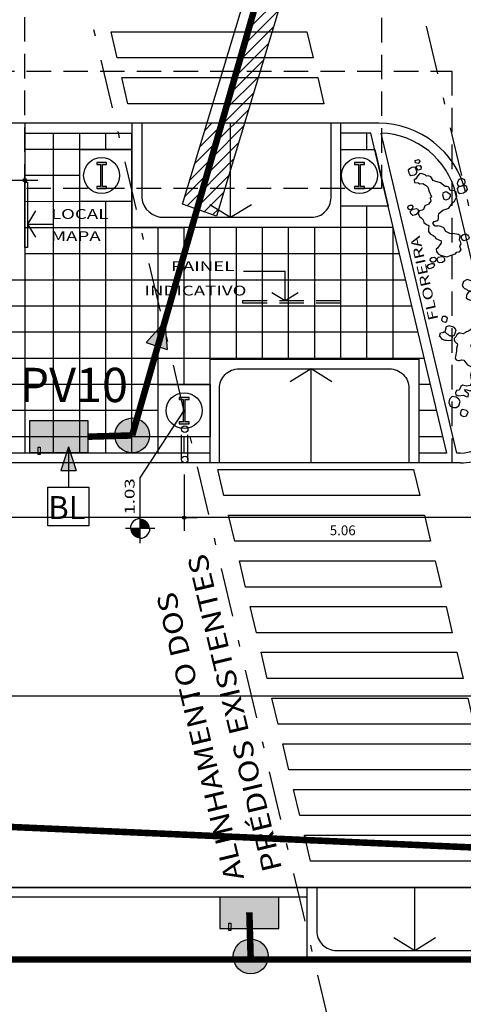
# Model space of a CAD drawing. Extents: x -120 to 100, y -183 to -29.
# Drawn here: x -4 to 3, y -104 to -89 of the extents above; entities that cross this region are included whole.
import ezdxf

# ---------------------------------------------------------------- set-up
doc = ezdxf.new("R2010")
doc.units = 0
doc.header["$LTSCALE"] = 1.5
doc.header["$MEASUREMENT"] = 0
doc.linetypes.add('DASHDOT', pattern=[1, 0.5, -0.25, 0, -0.25])
doc.linetypes.add('HIDDEN', pattern=[0.375, 0.25, -0.125])
doc.layers.get('0').update_dxf_attribs({"linetype": 'CONTINUOUS'})
doc.layers.get('DEFPOINTS').update_dxf_attribs({"linetype": 'CONTINUOUS'})
for name, color, linetype in [('BASALTO', 7, 'CONTINUOUS'), ('BASE', 7, 'CONTINUOUS'), ('BL', 5, 'CONTINUOUS'), ('COTA', 7, 'CONTINUOUS'), ('ESPEC', 7, 'CONTINUOUS'), ('ESQUADRIA', 7, 'CONTINUOUS'), ('ESTRUT', 7, 'CONTINUOUS'), ('FAIXA', 7, 'CONTINUOUS'), ('MEIOFIO', 7, 'CONTINUOUS'), ('PAREDE', 7, 'CONTINUOUS'), ('PASSEIO', 7, 'CONTINUOUS'), ('PROJECAO', 7, 'HIDDEN'), ('RAMPA', 7, 'CONTINUOUS'), ('RECUO', 7, 'DASHDOT'), ('REG120-160', 7, 'CONTINUOUS'), ('REG60-100', 7, 'CONTINUOUS'), ('VEG', 7, 'CONTINUOUS')]:
    doc.layers.add(name, color=color, linetype=linetype)
doc.styles.add('ESTACAS', font='ARIAL.TTF')
doc.styles.add('REGUA60', font='romnswin.shx', dxfattribs={"width": 1.4})
doc.dimstyles.get("Standard").update_dxf_attribs({"dimtxt": 0.18, "dimasz": 0.18, "dimexe": 0.18, "dimexo": 0.0625, "dimgap": 0.09, "dimtad": 0, "dimtih": 1, "dimtoh": 1, "dimdec": 4, "dimzin": 0, "dimtxsty": 'STANDARD', "dimcen": 0.09, "dimazin": 3, "dimtfac": 1, "dimtdec": 4, "dimtofl": 0, "dimtmove": 0, "dimatfit": 3, "dimtolj": 1, "dimtzin": 0})

# ---------------------------------------------------------------- blocks, each defined once
blk = doc.blocks.new('BL')
at = {"layer": 'BL'}
blk.add_hatch(color=256, dxfattribs=at).paths.add_polyline_path([(1.201, 0), (0, 0), (0, -0.643), (0.18, -0.643), (0.18, -0.533), (0.22, -0.533), (0.22, -0.643), (1.201, -0.643)])
blk.add_lwpolyline([(0, -0.643), (1.201, -0.643), (1.201, 0), (0, 0)], close=True, dxfattribs=at)
at = {"layer": 'ESQUADRIA'}
blk.add_lwpolyline([(0.18, -0.533), (0.22, -0.533), (0.22, -0.683), (0.18, -0.683)], close=True, dxfattribs=at)
blk = doc.blocks.new('PV')
at = {"layer": 'BL'}
blk.add_hatch(color=256, dxfattribs=at).paths.add_polyline_path([(-0.1617, 0, 1), (0.1437, 0, 1)])
blk.add_circle((-0.009, 0), 0.1527, dxfattribs=at)
blk = doc.blocks.new('INDSETA')
at = {"color": 4, "linetype": 'BYBLOCK'}
for p, q in [((1.24, 2), (0, 0)), ((0, 0), (1.24, -2))]:
    blk.add_line(p, q, dxfattribs=at)
blk = doc.blocks.new('COTAPT')
at = {"color": 0, "linetype": 'BYBLOCK'}
blk.add_line((0, 0), (200, 0), dxfattribs=at)
at = {"color": 6, "linetype": 'BYBLOCK'}
blk.add_lwpolyline([(-20, 20), (20, 20), (20, -20), (-20, -20)], close=True, dxfattribs=at)
blk = doc.blocks.new('*D28')
at = {"color": 0, "linetype": 'BYBLOCK'}
for p, q in [((152.408, 15.453), (152.408, 16.353)), ((155.358, 15.453), (155.358, 16.353)), ((152.409, 16.153), (155.357, 16.153))]:
    blk.add_line(p, q, dxfattribs=at)
at = {"layer": 'DEFPOINTS', "color": 0, "linetype": 'BYBLOCK'}
for p in [(155.358, 16.153), (152.408, 15.153), (155.358, 15.153)]:
    blk.add_point(p, dxfattribs=at)
at = {"color": 0, "linetype": 'BYBLOCK', "xscale": 0.001, "yscale": 0.001, "zscale": 0.001, "rotation": 180}
blk.add_blockref('COTAPT', (152.408, 16.153), dxfattribs=at)
at = {"color": 0, "linetype": 'BYBLOCK', "xscale": 0.001, "yscale": 0.001, "zscale": 0.001}
blk.add_blockref('COTAPT', (155.358, 16.153), dxfattribs=at)
at = {"color": 2, "linetype": 'BYBLOCK', "insert": (153.883, 16.326), "char_height": 0.15, "attachment_point": 5, "style": 'REGUA60'}
blk.add_mtext('\\A1;2.95', dxfattribs=at)
blk = doc.blocks.new('FLOR')
at = {"layer": 'VEG'}
for p, q in [((1.181, 0.766), (1.162, 0.744)), ((1.227, 0.79), (1.181, 0.766)), ((1.273, 0.776), (1.227, 0.79)), ((1.284, 0.731), (1.273, 0.776)), ((1.701, 0.793), (1.684, 0.766)), ((1.684, 0.766), (1.689, 0.719)), ((1.706, 0.848), (1.701, 0.793)), ((1.748, 0.853), (1.706, 0.848)), ((1.764, 0.826), (1.748, 0.853)), ((1.801, 0.805), (1.764, 0.826)), ((1.836, 0.772), (1.801, 0.805)), ((1.842, 0.749), (1.836, 0.772)), ((0.917, 0.609), (0.894, 0.561)), ((0.955, 0.634), (0.917, 0.609)), ((0.997, 0.635), (0.955, 0.634)), ((1.045, 0.629), (0.997, 0.635)), ((1.063, 0.665), (1.045, 0.629)), ((1.095, 0.705), (1.063, 0.665)), ((1.134, 0.717), (1.095, 0.705)), ((1.162, 0.744), (1.134, 0.717)), ((1.294, 0.71), (1.284, 0.731)), ((1.346, 0.692), (1.294, 0.71)), ((1.372, 0.633), (1.346, 0.692)), ((1.421, 0.598), (1.372, 0.633)), ((1.466, 0.608), (1.421, 0.598)), ((1.488, 0.59), (1.466, 0.608)), ((1.569, 0.626), (1.488, 0.59)), ((1.636, 0.642), (1.569, 0.626)), ((1.654, 0.664), (1.636, 0.642)), ((1.677, 0.693), (1.654, 0.664)), ((1.689, 0.719), (1.677, 0.693)), ((1.793, 0.596), (1.809, 0.635)), ((1.802, 0.663), (1.821, 0.685)), ((1.809, 0.635), (1.802, 0.663)), ((1.821, 0.685), (1.842, 0.749)), ((0.611, 0.488), (0.595, 0.45)), ((0.651, 0.513), (0.611, 0.488)), ((0.685, 0.518), (0.651, 0.513)), ((0.702, 0.498), (0.685, 0.518)), ((0.751, 0.463), (0.702, 0.498)), ((0.775, 0.438), (0.751, 0.463)), ((0.85, 0.521), (0.813, 0.439)), ((0.871, 0.532), (0.85, 0.521)), ((0.894, 0.561), (0.871, 0.532)), ((1.033, 0.446), (1.042, 0.497)), ((1.043, 0.537), (1.042, 0.497)), ((1.043, 0.537), (1.076, 0.57)), ((1.076, 0.57), (1.108, 0.545)), ((1.108, 0.545), (1.121, 0.492)), ((1.121, 0.492), (1.153, 0.481)), ((1.153, 0.481), (1.188, 0.479)), ((1.188, 0.479), (1.231, 0.476)), ((1.231, 0.476), (1.28, 0.417)), ((1.701, 0.449), (1.725, 0.538)), ((1.725, 0.538), (1.737, 0.565)), ((1.737, 0.565), (1.793, 0.596)), ((0.571, 0.373), (0.567, 0.343)), ((0.585, 0.293), (0.567, 0.343)), ((0.595, 0.45), (0.571, 0.373)), ((0.813, 0.439), (0.775, 0.438)), ((0.917, 0.235), (0.923, 0.307)), ((0.923, 0.307), (0.957, 0.369)), ((0.957, 0.369), (1.009, 0.398)), ((1.009, 0.398), (1.033, 0.446)), ((1.28, 0.417), (1.312, 0.322)), ((1.312, 0.322), (1.393, 0.265)), ((1.585, 0.3), (1.634, 0.322)), ((1.634, 0.322), (1.645, 0.348)), ((1.644, 0.377), (1.701, 0.449)), ((1.645, 0.348), (1.644, 0.377)), ((-1.518, 0.219), (-1.547, 0.217)), ((-1.481, 0.204), (-1.518, 0.219)), ((-1.477, 0.164), (-1.481, 0.204)), ((-1.417, 0.14), (-1.477, 0.164)), ((-1.01, 0.212), (-1.02, 0.18)), ((-1.02, 0.18), (-1.019, 0.157)), ((-1.019, 0.157), (-1.011, 0.13)), ((-0.996, 0.219), (-1.01, 0.212)), ((-0.996, 0.219), (-1.01, 0.212)), ((-0.982, 0.227), (-0.996, 0.219)), ((-0.982, 0.227), (-0.996, 0.219)), ((-0.96, 0.22), (-0.982, 0.227)), ((-0.96, 0.22), (-0.982, 0.227)), ((-0.935, 0.218), (-0.96, 0.22)), ((-0.871, 0.205), (-0.935, 0.218)), ((-0.836, 0.205), (-0.871, 0.205)), ((-0.782, 0.189), (-0.836, 0.205)), ((-0.758, 0.193), (-0.782, 0.189)), ((-0.754, 0.204), (-0.758, 0.193)), ((-0.73, 0.23), (-0.754, 0.204)), ((-0.705, 0.24), (-0.73, 0.23)), ((-0.684, 0.241), (-0.705, 0.24)), ((-0.666, 0.224), (-0.684, 0.241)), ((-0.666, 0.224), (-0.684, 0.241)), ((-0.657, 0.213), (-0.666, 0.224)), ((-0.627, 0.2), (-0.657, 0.213)), ((-0.601, 0.169), (-0.627, 0.2)), ((-0.6, 0.15), (-0.601, 0.169)), ((0.595, 0.274), (0.585, 0.293)), ((0.61, 0.232), (0.595, 0.274)), ((0.631, 0.212), (0.61, 0.232)), ((0.64, 0.171), (0.631, 0.212)), ((0.673, 0.14), (0.64, 0.171)), ((0.738, 0.157), (0.673, 0.14)), ((0.761, 0.14), (0.738, 0.157)), ((0.821, 0.16), (0.802, 0.15)), ((0.821, 0.16), (0.889, 0.151)), ((0.889, 0.151), (0.908, 0.174)), ((0.908, 0.174), (0.917, 0.235)), ((1.393, 0.265), (1.417, 0.236)), ((1.417, 0.236), (1.493, 0.201)), ((1.493, 0.201), (1.559, 0.21)), ((1.559, 0.21), (1.577, 0.237)), ((1.577, 0.237), (1.585, 0.3)), ((-1.4, 0.112), (-1.417, 0.14)), ((-1.415, 0.05), (-1.4, 0.112)), ((-1.401, -0.005), (-1.415, 0.05)), ((-1.087, 0.036), (-1.118, -0.025)), ((-1.056, 0.062), (-1.087, 0.036)), ((-1.017, 0.093), (-1.056, 0.062)), ((-1.011, 0.13), (-1.017, 0.093)), ((-0.61, 0.101), (-0.6, 0.15)), ((-0.594, 0.07), (-0.61, 0.101)), ((-0.579, 0.053), (-0.594, 0.07)), ((-0.569, 0.022), (-0.579, 0.053)), ((-0.551, -0.011), (-0.569, 0.022)), ((-0.081, 0.032), (-0.111, -0.052)), ((-0.063, 0.057), (-0.081, 0.032)), ((-0.007, 0.045), (-0.063, 0.057)), ((0.03, 0.016), (-0.007, 0.045)), ((0.022, -0.056), (0.035, 0.006)), ((0.035, 0.006), (0.03, 0.016)), ((0.802, 0.15), (0.761, 0.14)), ((-1.353, -0.033), (-1.401, -0.005)), ((-1.282, -0.014), (-1.353, -0.033)), ((-1.242, -0.01), (-1.282, -0.014)), ((-1.158, -0.031), (-1.242, -0.01)), ((-1.118, -0.025), (-1.158, -0.031)), ((-0.683, -0.135), (-0.64, -0.145)), ((-0.64, -0.145), (-0.618, -0.154)), ((-0.522, -0.032), (-0.551, -0.011)), ((-0.55, -0.199), (-0.517, -0.078)), ((-0.517, -0.078), (-0.522, -0.032)), ((-0.253, -0.032), (-0.289, -0.15)), ((-0.253, -0.032), (-0.289, -0.15)), ((-0.289, -0.15), (-0.273, -0.166)), ((-0.21, -0.045), (-0.253, -0.032)), ((-0.21, -0.045), (-0.253, -0.032)), ((-0.184, -0.077), (-0.21, -0.045)), ((-0.167, -0.087), (-0.184, -0.077)), ((-0.104, -0.098), (-0.167, -0.087)), ((-0.111, -0.052), (-0.104, -0.098)), ((-0.016, -0.244), (0.031, -0.091)), ((0.031, -0.091), (0.022, -0.056)), ((-0.624, -0.234), (-0.644, -0.265)), ((-0.644, -0.265), (-0.641, -0.304)), ((-0.614, -0.179), (-0.624, -0.236)), ((-0.618, -0.154), (-0.614, -0.179)), ((-0.618, -0.154), (-0.614, -0.179)), ((-0.569, -0.302), (-0.534, -0.298)), ((-0.543, -0.213), (-0.55, -0.199)), ((-0.528, -0.241), (-0.543, -0.213)), ((-0.534, -0.298), (-0.511, -0.283)), ((-0.529, -0.358), (-0.502, -0.272)), ((-0.529, -0.358), (-0.502, -0.272)), ((-0.517, -0.244), (-0.528, -0.241)), ((-0.502, -0.272), (-0.517, -0.244)), ((-0.511, -0.283), (-0.492, -0.275)), ((-0.492, -0.275), (-0.487, -0.3)), ((-0.492, -0.275), (-0.487, -0.3)), ((-0.487, -0.3), (-0.48, -0.319)), ((-0.351, -0.22), (-0.365, -0.277)), ((-0.365, -0.277), (-0.349, -0.307)), ((-0.319, -0.203), (-0.351, -0.22)), ((-0.277, -0.189), (-0.319, -0.203)), ((-0.273, -0.166), (-0.277, -0.189)), ((-0.267, -0.344), (-0.232, -0.215)), ((-0.232, -0.215), (-0.205, -0.162)), ((-0.205, -0.162), (-0.164, -0.2)), ((-0.164, -0.2), (-0.141, -0.235)), ((-0.141, -0.235), (-0.074, -0.251)), ((-0.074, -0.251), (-0.016, -0.244)), ((-0.641, -0.304), (-0.597, -0.313)), ((-0.597, -0.313), (-0.569, -0.302)), ((-0.485, -0.406), (-0.529, -0.358)), ((-0.467, -0.424), (-0.485, -0.406)), ((-0.467, -0.424), (-0.485, -0.406)), ((-0.48, -0.319), (-0.479, -0.341)), ((-0.479, -0.341), (-0.458, -0.352)), ((-0.445, -0.43), (-0.467, -0.424)), ((-0.458, -0.352), (-0.447, -0.359)), ((-0.447, -0.359), (-0.426, -0.366)), ((-0.447, -0.359), (-0.426, -0.366)), ((-0.431, -0.423), (-0.445, -0.43)), ((-0.403, -0.408), (-0.431, -0.423)), ((-0.426, -0.366), (-0.39, -0.365)), ((-0.426, -0.366), (-0.39, -0.365)), ((-0.372, -0.382), (-0.403, -0.408)), ((-0.39, -0.365), (-0.358, -0.375)), ((-0.39, -0.365), (-0.358, -0.375)), ((-0.349, -0.307), (-0.372, -0.382)), ((-0.349, -0.307), (-0.372, -0.382)), ((-0.358, -0.375), (-0.298, -0.37)), ((-0.358, -0.375), (-0.298, -0.37)), ((-0.298, -0.37), (-0.284, -0.363)), ((-0.284, -0.363), (-0.267, -0.344))]:
    blk.add_line(p, q, dxfattribs=at)
for points in [[(1.274, 0.792), (1.251, 0.793), (1.223, 0.81), (1.212, 0.831), (1.202, 0.876), (1.22, 0.898), (1.241, 0.909), (1.265, 0.908), (1.287, 0.89), (1.298, 0.869), (1.309, 0.824), (1.297, 0.798)], [(1.314, 0.878), (1.29, 0.902), (1.285, 0.925), (1.303, 0.947), (1.326, 0.952), (1.348, 0.934), (1.359, 0.913), (1.358, 0.889), (1.339, 0.872)], [(1.83, 0.832), (1.819, 0.853), (1.807, 0.904), (1.827, 0.92), (1.848, 0.931), (1.895, 0.939), (1.921, 0.921), (1.94, 0.887), (1.944, 0.847), (1.925, 0.831), (1.863, 0.815)], [(1.939, 0.745), (1.905, 0.753), (1.892, 0.793), (1.933, 0.821), (1.958, 0.806), (1.966, 0.762)], [(2.004, 0.835), (2.041, 0.836), (2.057, 0.789), (2.03, 0.76), (1.998, 0.795)], [(0.409, 0.558), (0.387, 0.6), (0.382, 0.623), (0.4, 0.645), (0.423, 0.65), (0.452, 0.627), (0.464, 0.585), (0.464, 0.559), (0.438, 0.541)], [(0.486, 0.582), (0.515, 0.608), (0.541, 0.601), (0.557, 0.581), (0.561, 0.54), (0.541, 0.524), (0.519, 0.519), (0.496, 0.537), (0.486, 0.558)], [(0.473, 0.461), (0.485, 0.487), (0.506, 0.498), (0.541, 0.5), (0.563, 0.482), (0.572, 0.434), (0.566, 0.406), (0.536, 0.39), (0.508, 0.391), (0.482, 0.42)], [(-1.65, 0.15), (-1.615, 0.172), (-1.584, 0.212), (-1.573, 0.273), (-1.611, 0.314), (-1.663, 0.325), (-1.718, 0.301), (-1.739, 0.252), (-1.74, 0.208), (-1.714, 0.17)], [(-0.373, 0.343), (-0.348, 0.375), (-0.348, 0.409), (-0.359, 0.423), (-0.402, 0.436), (-0.423, 0.416), (-0.433, 0.375), (-0.418, 0.354)], [(1.455, 0.325), (1.433, 0.368), (1.445, 0.394), (1.51, 0.415), (1.553, 0.405), (1.567, 0.364), (1.544, 0.323), (1.526, 0.3), (1.493, 0.3)], [(1.596, 0.041), (1.562, 0.066), (1.54, 0.099), (1.53, 0.153), (1.548, 0.175), (1.615, 0.191), (1.646, 0.163), (1.663, 0.09), (1.652, 0.055)], [(1.644, 0.145), (1.65, 0.17), (1.67, 0.186), (1.692, 0.191), (1.717, 0.185), (1.759, 0.158), (1.764, 0.137), (1.769, 0.115), (1.749, 0.082), (1.707, 0.077), (1.682, 0.083), (1.649, 0.122)], [(-1.81, 0.027), (-1.785, 0.054), (-1.772, 0.112), (-1.784, 0.133), (-1.837, 0.149), (-1.865, 0.135), (-1.879, 0.092), (-1.867, 0.053)], [(0.047, -0.024), (0.062, -0.052), (0.091, -0.072), (0.137, -0.075), (0.182, -0.042), (0.196, -0.034), (0.219, 0.041), (0.19, 0.097), (0.126, 0.116), (0.104, 0.102), (0.08, 0.083), (0.07, 0.051), (0.053, 0.033)], [(0.921, 0.062), (0.904, 0.035), (0.883, 0.024), (0.862, 0.013), (0.837, 0.019), (0.825, 0.046), (0.814, 0.091), (0.826, 0.117), (0.871, 0.133), (0.905, 0.106)]]:
    blk.add_lwpolyline(points, close=True, dxfattribs=at)
for points in [[(-0.65, 0.277), (-0.664, 0.27), (-0.707, 0.283), (-0.714, 0.297), (-0.718, 0.322), (-0.713, 0.358), (-0.713, 0.379), (-0.699, 0.421), (-0.685, 0.429), (-0.654, 0.454), (-0.651, 0.465), (-0.597, 0.449), (-0.593, 0.414), (-0.583, 0.4), (-0.582, 0.385)], [(-0.65, 0.277), (-0.637, 0.32), (-0.65, 0.277), (-0.638, 0.243), (-0.602, 0.225), (-0.553, 0.212), (-0.521, 0.238), (-0.511, 0.252), (-0.489, 0.318), (-0.499, 0.348), (-0.507, 0.362), (-0.582, 0.385), (-0.599, 0.367), (-0.609, 0.356), (-0.619, 0.338), (-0.637, 0.32), (-0.619, 0.338)], [(-1.56, 0.182), (-1.547, 0.217), (-1.56, 0.182), (-1.558, 0.139), (-1.549, 0.098), (-1.573, 0.057), (-1.576, 0.028), (-1.533, 0.021), (-1.491, 0.073), (-1.467, 0.077), (-1.468, 0.049), (-1.487, -0.005), (-1.457, -0.061), (-1.421, -0.096), (-1.378, -0.109), (-1.373, -0.169), (-1.309, -0.172), (-1.28, -0.195), (-1.272, -0.223), (-1.249, -0.301), (-1.252, -0.347), (-1.233, -0.4), (-1.221, -0.438), (-1.2, -0.445), (-1.159, -0.406), (-1.126, -0.397), (-1.129, -0.336), (-1.119, -0.287), (-1.061, -0.266), (-1.016, -0.28), (-1.02, -0.242), (-0.997, -0.167), (-0.945, -0.148), (-0.92, -0.144), (-0.882, -0.14), (-0.871, -0.1), (-0.861, -0.068), (-0.818, -0.031), (-0.79, -0.015), (-0.759, -0.041), (-0.74, -0.087), (-0.715, -0.125), (-0.683, -0.135), (-0.715, -0.125)]]:
    blk.add_lwpolyline(points, dxfattribs=at)
blk = doc.blocks.new('NIVELPB')
at = {"linetype": 'BYBLOCK'}
for p, q in [((0, -2.25), (0, 2.25)), ((-2.25, 0), (7.75, 0))]:
    blk.add_line(p, q, dxfattribs=at)
at = {"linetype": 'BYBLOCK', "const_width": 1.5}
for points in [[(-0.75, 0, -0.414214), (0, 0.75, -0.618034)], [(0, -0.75, 0.414214), (0.75, 0, 0.618034)]]:
    blk.add_lwpolyline(points, format="xyb", dxfattribs=at)
at = {"linetype": 'BYBLOCK'}
for start, end in [(180, 270), (0, 90)]:
    blk.add_arc((0, 0), 1.5, start, end, dxfattribs=at)
at = {"color": 0, "linetype": 'BYBLOCK', "style": 'REGUA60', "width": 1.4}
blk.add_attdef('COTAPISO', (2.12, 0.85), '', height=1.5, dxfattribs=at)
blk = doc.blocks.new('ST')
at = {"layer": 'BL'}
blk.add_hatch(color=256, dxfattribs=at).paths.add_polyline_path([(0, 0), (0.168, 0.391), (-0.168, 0.391)])
for points in [[(0, 0), (-0.168, 0.391)], [(0.168, 0.391), (-0.168, 0.391)], [(0, 0), (0.168, 0.391)]]:
    blk.add_lwpolyline(points, dxfattribs=at)

msp = doc.modelspace()

# ---------------------------------------------------------------- hatches: boundary and pattern name
at = {"layer": 'BL'}
h = msp.add_hatch(dxfattribs=at)
h.set_pattern_fill('ANSI31', color=256, style=0)
h.paths.add_polyline_path([(0.037, -86.215), (-0.113, -86.164), (-1.624, -91.164), (-1.382, -91.164)], flags=16)
h.paths.add_polyline_path([(0.141, -86.251), (0.406, -86.329), (-1.175, -91.588), (-1.695, -91.4), (-0.113, -86.164)])
h = msp.add_hatch(dxfattribs=at)
h.set_pattern_fill('ANSI31', color=256, style=0)
h.paths.add_polyline_path([(-1.095, -90.164), (-1.321, -90.164), (-1.624, -91.164), (-1.382, -91.164)])
msp.add_hatch(color=5, dxfattribs=at).paths.add_polyline_path([(-3.443, -95.119), (-3.561, -95.479), (-3.326, -95.479)])
at = {"layer": 'ESTRUT'}
for points in [[(-2.949, -91.134), (-3.009, -91.134), (-3.009, -91.164), (-2.859, -91.164), (-2.859, -91.134), (-2.919, -91.134), (-2.919, -90.794), (-2.859, -90.794), (-2.859, -90.764), (-3.009, -90.764), (-3.009, -90.794), (-2.949, -90.794)], [(1.001, -91.134), (0.941, -91.134), (0.941, -91.164), (1.091, -91.164), (1.091, -91.134), (1.031, -91.134), (1.031, -90.794), (1.091, -90.794), (1.091, -90.764), (0.941, -90.764), (0.941, -90.794), (1.001, -90.794)], [(-1.685, -94.734), (-1.745, -94.734), (-1.745, -94.764), (-1.595, -94.764), (-1.595, -94.734), (-1.655, -94.734), (-1.655, -94.394), (-1.595, -94.394), (-1.595, -94.364), (-1.745, -94.364), (-1.745, -94.394), (-1.685, -94.394)]]:
    msp.add_hatch(color=256, dxfattribs=at).paths.add_polyline_path(points)

# ---------------------------------------------------------------- linework, layer by layer
at = {"color": 0, "linetype": 'BYBLOCK'}
for p, q in [((-1.67, -95.543), (-1.67, -96.403)), ((-1.67, -95.543), (-1.67, -96.403)), ((-1.671, -96.203), (-7.669, -96.203)), ((3.383, -96.203), (-1.669, -96.203)), ((5.518, -98.936), (-62.608, -98.936))]:
    msp.add_line(p, q, dxfattribs=at)
at = {"color": 2, "linetype": 'BYBLOCK'}
for points in [[(-1.279, -91.406), (-0.959, -91.604), (-0.639, -91.406)], [(0.594, -94.122), (0.274, -93.924), (-0.046, -94.122)], [(1.541, -102.632), (1.861, -102.83), (2.181, -102.632)]]:
    msp.add_lwpolyline(points, dxfattribs=at)
at = {"layer": 'BASALTO'}
for p, q in [((-4.109, -90.314), (-2.47, -90.317)), ((-3.67, -95.214), (-3.67, -90.314)), ((-3.27, -95.214), (-3.27, -90.314)), ((-2.87, -90.564), (-2.87, -90.314)), ((-2.47, -95.214), (-2.47, -90.314)), ((0.73, -93.774), (0.73, -90.314)), ((1.13, -90.564), (1.13, -90.314)), ((-2.47, -90.567), (-4.109, -90.564)), ((-3.27, -90.964), (-4.109, -90.964)), ((-2.47, -90.967), (-2.47, -90.964)), ((-2.47, -91.367), (-4.109, -91.364)), ((-2.87, -95.214), (-2.87, -91.364)), ((1.13, -93.774), (1.13, -91.434)), ((-1.685, -91.764), (-4.109, -91.764)), ((-2.07, -95.214), (-2.07, -91.755)), ((-1.67, -94.164), (-1.67, -91.755)), ((-1.27, -95.214), (-1.27, -91.755)), ((-0.87, -93.774), (-0.87, -91.755)), ((-0.47, -93.774), (-0.47, -91.755)), ((-0.07, -93.774), (-0.07, -91.755)), ((0.33, -93.774), (0.33, -91.755)), ((0.73, -91.754), (1.533, -91.754)), ((1.53, -93.774), (1.53, -91.755)), ((1.63, -92.164), (-4.109, -92.164)), ((1.725, -92.564), (-11.559, -92.564)), ((1.725, -92.564), (-4.109, -92.564)), ((1.82, -92.964), (-56.909, -92.964)), ((1.915, -93.364), (-55.454, -93.364)), ((2.009, -93.764), (-55.454, -93.764)), ((-1.27, -94.164), (-60.308, -94.164)), ((-1.27, -94.164), (-4.109, -94.164)), ((2.104, -94.164), (1.924, -94.164)), ((-2.07, -94.564), (-7.309, -94.564)), ((-2.07, -94.564), (-4.109, -94.564)), ((-1.27, -94.564), (-1.27, -94.564)), ((2.199, -94.564), (1.924, -94.564)), ((-1.27, -94.964), (-56.163, -94.964)), ((-1.27, -94.964), (-4.109, -94.964)), ((-1.67, -95.214), (-1.67, -94.964)), ((2.294, -94.964), (1.924, -94.964))]:
    msp.add_line(p, q, dxfattribs=at)
for centre in [(-2.934, -90.964), (1.016, -90.964), (-1.67, -94.564)]:
    msp.add_circle(centre, 0.275, dxfattribs=at)
at = {"layer": 'BASE'}
for points in [[(-2.47, -91.364), (-3.27, -91.364), (-3.27, -90.564), (-2.47, -90.564), (-2.47, -91.364)], [(1.457, -91.434), (0.73, -91.434), (0.73, -90.564), (1.251, -90.564), (1.457, -91.434)], [(-1.27, -94.964), (-2.07, -94.964), (-2.07, -94.164), (-1.27, -94.164), (-1.27, -94.964)]]:
    msp.add_lwpolyline(points, dxfattribs=at)
at = {"layer": 'BL', "color": 5}
for p, q in [((-3.443, -95.144), (-3.443, -95.736)), ((-3.759, -95.736), (-3.128, -95.736)), ((-3.759, -96.329), (-3.759, -95.736)), ((-3.128, -95.736), (-3.128, -96.329)), ((-3.128, -96.329), (-3.759, -96.329))]:
    msp.add_line(p, q, dxfattribs=at)
at = {"layer": 'BL', "const_width": 0.1}
for points in [[(0.032, -86.233), (-2.466, -94.944)], [(-2.466, -94.944), (-3.141, -94.963), (-3.141, -94.963)], [(-0.671, -102.247), (-0.652, -102.921), (-0.652, -102.921)]]:
    msp.add_lwpolyline(points, dxfattribs=at)
at = {"layer": 'BL'}
msp.add_lwpolyline([(0.141, -86.251), (0.406, -86.329), (-1.175, -91.588), (-1.695, -91.4), (-0.113, -86.164)], close=True, dxfattribs=at)
at = {"layer": 'BL', "color": 5}
for points in [[(-3.443, -95.119), (-3.561, -95.479)], [(-3.443, -95.119), (-3.326, -95.479)]]:
    msp.add_lwpolyline(points, dxfattribs=at)
at = {"layer": 'BL'}
msp.add_lwpolyline([(-3.561, -95.479), (-3.326, -95.479)], dxfattribs=at)
at = {"layer": 'BL', "color": 0, "linetype": 'DASHDOT', "const_width": 0.1}
msp.add_lwpolyline([(-67.112, -98.152), (9.71, -101.562)], dxfattribs=at)
at = {"layer": 'BL', "linetype": 'HIDDEN', "const_width": 0.1}
msp.add_lwpolyline([(3.511, -102.968), (-60.502, -102.968)], dxfattribs=at)
at = {"layer": 'COTA'}
msp.add_line((-2.345, -95.594), (-1.67, -94.564), dxfattribs=at)
at = {"layer": 'DEFPOINTS', "color": 0, "linetype": 'BYBLOCK'}
for p in [(-1.67, -95.243), (-1.67, -95.243), (-1.67, -96.203)]:
    msp.add_point(p, dxfattribs=at)
at = {"layer": 'ESPEC', "color": 9}
for p, q in [((-0.959, -91.604), (-0.959, -90.164)), ((0.274, -95.364), (0.274, -93.924)), ((1.861, -102.83), (1.861, -101.864))]:
    msp.add_line(p, q, dxfattribs=at)
at = {"layer": 'ESPEC'}
for p, q in [((-4.069, -91.707), (-3.665, -91.707)), ((-0.125, -92.879), (-0.125, -92.426))]:
    msp.add_line(p, q, dxfattribs=at)
at = {"layer": 'ESQUADRIA'}
msp.add_lwpolyline([(-4.069, -92.066), (-4.109, -92.066), (-4.109, -91.066), (-4.069, -91.066)], close=True, dxfattribs=at)
at = {"layer": 'ESTRUT'}
for points in [[(-2.949, -91.134), (-3.009, -91.134), (-3.009, -91.164), (-2.859, -91.164), (-2.859, -91.134), (-2.919, -91.134), (-2.919, -90.794), (-2.859, -90.794), (-2.859, -90.764), (-3.009, -90.764), (-3.009, -90.794), (-2.949, -90.794)], [(1.001, -91.134), (0.941, -91.134), (0.941, -91.164), (1.091, -91.164), (1.091, -91.134), (1.031, -91.134), (1.031, -90.794), (1.091, -90.794), (1.091, -90.764), (0.941, -90.764), (0.941, -90.794), (1.001, -90.794)], [(-1.685, -94.734), (-1.745, -94.734), (-1.745, -94.764), (-1.595, -94.764), (-1.595, -94.734), (-1.655, -94.734), (-1.655, -94.394), (-1.595, -94.394), (-1.595, -94.364), (-1.745, -94.364), (-1.745, -94.394), (-1.685, -94.394)]]:
    msp.add_lwpolyline(points, close=True, dxfattribs=at)
at = {"layer": 'FAIXA'}
for p, q in [((-1.06, -95.865), (-1.155, -95.465)), ((-1.155, -95.465), (1.845, -95.465)), ((1.845, -95.465), (1.94, -95.865)), ((1.94, -95.865), (-1.06, -95.865)), ((-0.894, -96.565), (-0.989, -96.165)), ((-0.989, -96.165), (2.011, -96.165)), ((2.011, -96.165), (2.106, -96.565)), ((2.106, -96.565), (-0.894, -96.565)), ((-0.729, -97.265), (-0.823, -96.865)), ((-0.823, -96.865), (2.177, -96.865)), ((2.177, -96.865), (2.272, -97.265)), ((2.272, -97.265), (-0.729, -97.265)), ((-0.563, -97.965), (-0.657, -97.565)), ((-0.657, -97.565), (2.343, -97.565)), ((2.343, -97.565), (2.437, -97.965)), ((2.437, -97.965), (-0.563, -97.965))]:
    msp.add_line(p, q, dxfattribs=at)
for points in [[(-2.696, -89.164), (-2.79, -88.764), (0.21, -88.764), (0.305, -89.164), (-2.696, -89.164)], [(-2.53, -89.864), (-2.624, -89.464), (0.376, -89.464), (0.47, -89.864), (-2.53, -89.864)], [(-0.397, -98.665), (-0.492, -98.265), (2.508, -98.265), (2.603, -98.665), (-0.397, -98.665)], [(-0.231, -99.365), (-0.326, -98.965), (2.674, -98.965), (2.769, -99.365), (-0.231, -99.365)], [(-0.065, -100.065), (-0.16, -99.665), (2.84, -99.665), (2.935, -100.065), (-0.065, -100.065)], [(0.101, -100.765), (0.006, -100.365), (3.006, -100.365), (3.101, -100.765), (0.101, -100.765)], [(0.267, -101.465), (0.172, -101.065), (3.172, -101.065), (3.267, -101.465), (0.267, -101.465)]]:
    msp.add_lwpolyline(points, dxfattribs=at)
at = {"layer": 'MEIOFIO'}
for p, q in [((1.31, -90.164), (-10.864, -90.164)), ((-60.871, -101.864), (3.511, -101.864))]:
    msp.add_line(p, q, dxfattribs=at)
for centre, radius, start, end in [((1.306, -91.538), 1.374, 13.6459, 89.8117), ((2.552, -94.518), 0.846, 270.6458, 10.3439)]:
    msp.add_arc(centre, radius, start, end, dxfattribs=at)
at = {"layer": 'PAREDE'}
for p, q in [((-4.109, -90.164), (-10.864, -90.164)), ((-4.109, -90.164), (-4.109, -92.564)), ((-4.109, -92.564), (-7.059, -92.564))]:
    msp.add_line(p, q, dxfattribs=at)
at = {"layer": 'PASSEIO'}
for p, q in [((1.31, -90.164), (-4.109, -90.164)), ((1.192, -90.314), (0.73, -90.314)), ((2.353, -95.214), (1.192, -90.314)), ((1.31, -90.314), (1.31, -90.314)), ((2.507, -95.214), (1.346, -90.314)), ((3.231, -94.367), (2.492, -91.248)), ((1.457, -91.434), (0.73, -91.434)), ((-1.27, -95.214), (-56.163, -95.214)), ((2.353, -95.214), (1.924, -95.214)), ((2.562, -95.214), (2.507, -95.214)), ((2.562, -95.364), (-59.163, -95.364)), ((3.522, -101.864), (-60.871, -101.864)), ((0.211, -102.014), (-56.013, -102.014))]:
    msp.add_line(p, q, dxfattribs=at)
at = {"layer": 'PASSEIO', "color": 9}
msp.add_line((-4.109, -92.564), (-4.109, -95.214), dxfattribs=at)
at = {"layer": 'PASSEIO'}
for centre, radius, start, end in [((1.308, -91.531), 1.217, 13.4219, 88.2193), ((2.552, -94.518), 0.696, 269.3542, 13.9778)]:
    msp.add_arc(centre, radius, start, end, dxfattribs=at)
at = {"layer": 'PROJECAO'}
for p, q in [((-59.77, -89.364), (2.43, -89.364)), ((2.43, -89.364), (2.43, -95.364))]:
    msp.add_line(p, q, dxfattribs=at)
at = {"layer": 'PROJECAO', "color": 2}
for p, q in [((-1.711, -95.312), (-1.711, -94.849)), ((-1.611, -95.312), (-1.611, -94.849))]:
    msp.add_line(p, q, dxfattribs=at)
at = {"layer": 'PROJECAO'}
msp.add_lwpolyline([(-4.109, -91.164), (-4.109, -84.614), (1.352, -84.614), (1.352, -91.164)], close=True, dxfattribs=at)
at = {"layer": 'PROJECAO', "color": 2}
msp.add_lwpolyline([(-0.773, -92.919), (-0.773, -92.879), (0.727, -92.879), (0.727, -92.919)], close=True, dxfattribs=at)
at = {"layer": 'RAMPA'}
for points in [[(-2.47, -90.164), (-2.47, -91.757), (0.73, -91.754), (0.73, -90.164), (-2.47, -90.164)], [(-1.27, -95.364), (-1.27, -93.774), (1.924, -93.774), (1.924, -95.364), (-1.28, -95.364)], [(0.211, -101.864), (0.211, -102.98), (3.511, -102.98), (3.511, -101.864), (0.201, -101.864)]]:
    msp.add_lwpolyline(points, dxfattribs=at)
for points in [[(-2.32, -90.166), (-2.32, -91.307, 0.388214), (-1.979, -91.604), (0.28, -91.604, 0.414214), (0.58, -91.304), (0.58, -90.164)], [(-1.13, -95.365), (-1.13, -94.224, -0.414214), (-0.83, -93.924), (1.474, -93.924, -0.414214), (1.774, -94.224), (1.774, -95.364)], [(0.361, -101.863), (0.361, -102.53, 0.414214), (0.661, -102.83), (3.061, -102.83, 0.414214), (3.361, -102.53), (3.361, -101.864)]]:
    msp.add_lwpolyline(points, format="xyb", dxfattribs=at)
at = {"layer": 'RECUO'}
for p, q in [((1.288, -107.053), (-7.78, -68.771)), ((5.519, -103.423), (-2.648, -68.771))]:
    msp.add_line(p, q, dxfattribs=at)
at = {"layer": 'REG120-160', "color": 2}
msp.add_line((-0.763, -92.426), (-0.125, -92.426), dxfattribs=at)
at = {"layer": 'REG120-160'}
msp.add_circle((-1.661, -94.849), 0.05, dxfattribs=at)
at = {"layer": 'REG120-160', "color": 9}
msp.add_circle((-1.661, -95.312), 0.05, dxfattribs=at)

# ---------------------------------------------------------------- block references
at = {"color": 0, "linetype": 'BYBLOCK', "xscale": 0.001, "yscale": 0.001, "zscale": 0.001, "rotation": 180}
msp.add_blockref('COTAPT', (-1.67, -96.203), dxfattribs=at)
at = {"color": 0, "linetype": 'BYBLOCK', "xscale": 0.001, "yscale": 0.001, "zscale": 0.001}
msp.add_blockref('COTAPT', (-1.67, -96.203), dxfattribs=at)
at = {"layer": 'BL', "rotation": 161.1260628329269}
msp.add_blockref('ST', (-1.965, -93.206), dxfattribs=at)
at = {"layer": 'BL'}
for name, p, xscale, yscale, zscale in [('PV', (-2.45, -94.944), 1.75, 1.75, 1.75), ('BL', (-4.041, -94.722), 0.75, 0.75, 0.75), ('BL', (-1.121, -102.014), 0.75, 0.75, 0.75), ('PV', (-0.634, -102.922), 1.75, 1.75, 1.75)]:
    msp.add_blockref(name, p, dxfattribs=dict(at, xscale=xscale, yscale=yscale, zscale=zscale))
at = {"layer": 'COTA', "color": 2, "xscale": 0.1, "yscale": 0.1, "zscale": 0.1, "rotation": 90}
msp.add_blockref('NIVELPB', (-2.345, -96.369), dxfattribs=at).add_auto_attribs({'COTAPISO': '1.03'})
at = {"layer": 'ESPEC', "xscale": 0.1, "yscale": 0.1, "zscale": 0.1}
msp.add_blockref('INDSETA', (-4.069, -91.707), dxfattribs=at)
at = {"layer": 'ESPEC', "xscale": 0.1, "yscale": 0.1, "zscale": 0.1, "rotation": 89.99999999999999}
msp.add_blockref('INDSETA', (-0.125, -92.879), dxfattribs=at)
at = {"layer": 'REG60-100', "rotation": 90}
msp.add_blockref('FLOR', (2.707, -92.776), dxfattribs=at)

# ---------------------------------------------------------------- texts
at = {"color": 2, "linetype": 'BYBLOCK', "insert": (0.759, -96.397), "char_height": 0.15, "attachment_point": 5, "style": 'REGUA60'}
msp.add_mtext('\\A1;5.06', dxfattribs=at)
at = {"layer": 'REG60-100', "color": 2, "style": 'REGUA60', "width": 1.4}
for s, p in [('LOCAL', (-3.711, -91.628)), ('MAPA', (-3.711, -91.967)), ('PAINEL', (-1.871, -92.426)), ('INDICATIVO', (-2.277, -92.801))]:
    msp.add_text(s, height=0.15, dxfattribs=at).set_placement(p)
at = {"layer": 'REG60-100', "style": 'REGUA60'}
for s, height, rotation, width, p in [('FLOREIRA', 0.15, 102.6144, 1.4, (2.224, -93.164)), ('PRÉDIOS EXISTENTES', 0.3, 103.4873, 1.2, (-0.169, -101.584)), ('ALINHAMENTO DOS', 0.3, 103.4873, 1.2, (-0.75, -101.724))]:
    msp.add_text(s, height=height, rotation=rotation, dxfattribs=dict(at, width=width)).set_placement(p)
at = {"layer": 'REG60-100', "color": 2, "style": 'ESTACAS'}
msp.add_text('PV10', height=0.525, dxfattribs=at).set_placement((-4.191, -94.433))
at = {"layer": 'REG60-100', "color": 5, "style": 'ESTACAS'}
msp.add_text('BL', height=0.35, dxfattribs=at).set_placement((-3.752, -96.223))

# ---------------------------------------------------------------- dimensions: what is measured, and where the dimension line sits
at = {"layer": 'COTA'}
dim = msp.add_linear_dim(base=(-4.109, -91.036), p1=(-7.059, -92.036), p2=(-4.109, -92.036), dimstyle='STANDARD', override={"dimscale": 0.1, "dimtxt": 1.5, "dimasz": 0.01, "dimexe": 2, "dimexo": 3, "dimgap": 0.98, "dimtad": 1, "dimtih": 0, "dimtoh": 0, "dimdec": 2, "dimrnd": 0.005, "dimzin": 4, "dimtxsty": 'REGUA60', "dimblk": 'COTAPT', "dimcen": 4, "dimdle": 4, "dimclrt": 2, "dimaunit": 1}, dxfattribs=at)
dim.commit()
dim.dimension.update_dxf_attribs({"geometry": '*D28', "text_midpoint": (-5.584, -90.863), "insert": (-159.467, -107.189)})

doc.saveas('drawing.dxf')
